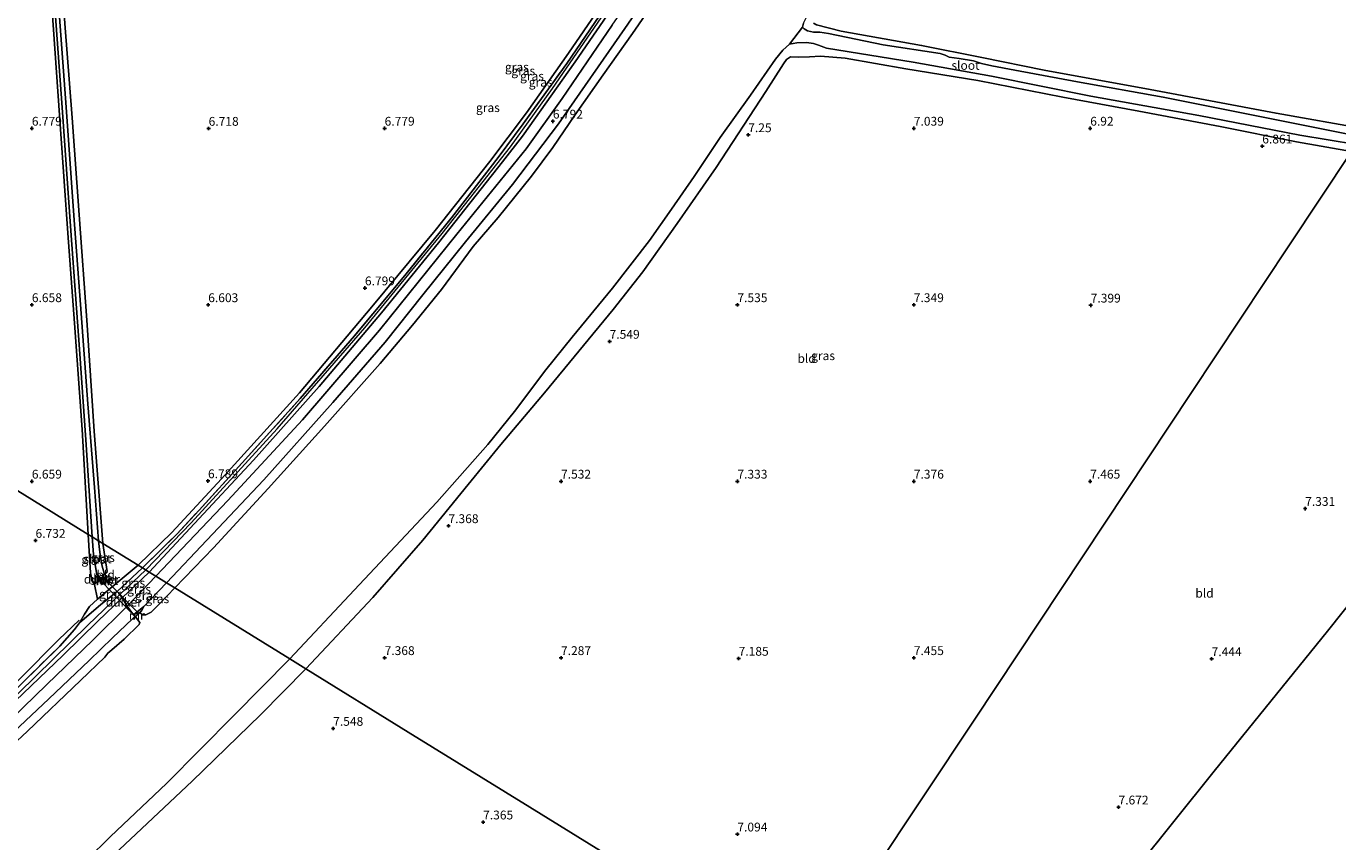
# Model space of a CAD drawing. Units: metres. Extents: x 229999 to 240006, y 506249 to 512500.
# Drawn here: x 236615 to 236987, y 507014 to 507245 of the extents above; entities that cross this region are included whole.
import ezdxf
from ezdxf.enums import TextEntityAlignment as Align

# ---------------------------------------------------------------- set-up
doc = ezdxf.new("R2010")
doc.units = ezdxf.units.M
doc.linetypes.add('IE-TERREINAFSCHEIDING', pattern=[10, 8, -2])
doc.layers.get('0').update_dxf_attribs({"lineweight": 25})
for name, color, linetype in [('B-ME-GW-HOOGTEPUNT-S-B1', 10, 'Continuous'), ('B-ME-GW-INSTEEKWATERGANG-L-B1', 10, 'Continuous'), ('B-ME-KW-DUIKER-GV-B6', 10, 'Continuous'), ('B-ME-OG-BREUK-L-B1', 10, 'Continuous')]:
    doc.layers.add(name, color=color, linetype=linetype)
for name, color, linetype, lineweight in [('B-ME-GW-KRUINLIJN-L-B1', 93, 'Continuous', 18), ('B-ME-GW-TEENLIJN-L-B1', 93, 'Continuous', 18), ('B-ME-IE-GRASLAND-GV-B6', 93, 'Continuous', 18), ('B-ME-IE-GRONDWERKLIJN-GROND_INGERICHT-GV-B6', 253, 'Continuous', 18), ('B-ME-IE-HULPGEOMETRIE-L-B1', 53, 'Continuous', 18), ('B-ME-IE-TERREINAFSCHEIDING-RASTERHEKWERK-L-B1', 8, 'IE-TERREINAFSCHEIDING', 18), ('B-ME-MW-MUUR-GV-B6', 8, 'IE-TERREINAFSCHEIDING-KUNSTMATIG', 18), ('B-ME-OB-WATERLIJN-L-B1', 133, 'OB-WATERLIJN', 18), ('B-ME-OG-WATER-GV-B6', 153, 'Continuous', 18), ('B-ME-VH-VERH_SOORT-BETON-OVERIG-GV-B6', 8, 'IE-TERREINAFSCHEIDING-NATUURLIJK-HOUTWAL', 18)]:
    doc.layers.add(name, color=color, linetype=linetype, lineweight=lineweight)
doc.styles.add('NLCS-ISO', font='NLCS-ISO.TTF')
doc.linetypes.add('IE-TERREINAFSCHEIDING-KUNSTMATIG', pattern='A,4,[82,NLCS.SHX,S=0.75,R=90,X=0,Y=0],4,-2', length=10)
doc.linetypes.add('IE-TERREINAFSCHEIDING-NATUURLIJK-HOUTWAL', pattern='A,7,-1.5,[67,NLCS.SHX,S=0.75,R=45,X=0,Y=0],-1.5,7,-1.5,[70,NLCS.SHX,S=0.75,R=0,X=0,Y=0],-1.5', length=20)
doc.linetypes.add('OB-WATERLIJN', pattern='A,10,[32,NLCS.SHX,S=2,R=0,X=0,Y=0],-12', length=22)

# ---------------------------------------------------------------- blocks, each defined once
blk = doc.blocks.new('hoogtepunt')
for p, q in [((-0.5, 0), (0.5, 0)), ((0, 0.5), (0, -0.5))]:
    blk.add_line(p, q)

msp = doc.modelspace()

# ---------------------------------------------------------------- linework, layer by layer
at = {"layer": 'B-ME-GW-INSTEEKWATERGANG-L-B1'}
msp.add_line((236637.717, 507090.09, 6.762), (236636.443, 507098.1, 6.762), dxfattribs=at)
for points in [[(236628.056, 507387.635, 6.679), (236629.547, 507393.728, 6.679), (236629.718, 507394.282, 6.679), (236629.644, 507394.81, 6.679), (236629.083, 507395.415, 6.679), (236628.242, 507395.815, 6.679), (236627.399, 507395.93, 6.679), (236626.649, 507395.456, 6.679), (236626.215, 507394.565, 6.679), (236621.361, 507375.846, 6.683), (236617.174, 507358.365, 6.624), (236615.556, 507350.236, 6.594), (236615.023, 507342.646, 6.592), (236615.325, 507335.81, 6.596), (236615.775, 507326.961, 6.589), (236617.303, 507312.319, 6.592), (236619.598, 507283.566, 6.489), (236622.233, 507247.668, 6.489), (236624.462, 507215.475, 6.486), (236626.579, 507185.95, 6.509), (236628.448, 507160.525, 6.518), (236630.581, 507130.333, 6.487), (236632.307, 507100.654, 6.639)], [(236628.056, 507387.635, 6.679), (236622.419, 507364.283, 6.679), (236620.502, 507355.023, 6.679), (236619.471, 507349.348, 6.679), (236619.239, 507344.927, 6.679), (236619.119, 507337.838, 6.679), (236619.776, 507329.543, 6.679), (236621.21, 507309.55, 6.679), (236623.52, 507276.13, 6.679), (236625.694, 507245.361, 6.574), (236627.751, 507218.673, 6.681), (236629.745, 507191.216, 6.636), (236631.934, 507161.32, 6.553), (236634.024, 507129.878, 6.564), (236636.443, 507098.1, 6.762)], [(236994.645, 507215.44, 6.806), (236969.06, 507219.983, 6.808), (236933.378, 507226.695, 6.863), (236903.266, 507232.189, 6.649), (236885.67, 507235.761, 6.528), (236868.553, 507239.187, 6.529), (236845.731, 507243.265, 6.424), (236838.798, 507245.003, 6.275), (236837.888, 507245.499, 6.25)], [(236831.355, 507235.927, 6.855), (236833.564, 507235.859, 6.702), (236836.736, 507235.999, 6.776), (236839.864, 507236.144, 6.902), (236846.898, 507235.548, 6.915), (236864.086, 507232.591, 6.884), (236884.488, 507229.229, 6.891), (236908.574, 507224.534, 6.668), (236930.17, 507220.555, 6.812), (236953.188, 507216.262, 6.754), (236974.865, 507211.864, 6.797), (236990.441, 507209.113, 6.897)], [(236634.039, 507086.494, 6.762), (236633.476, 507087.423, 6.749), (236632.947, 507089.748, 6.749), (236632.307, 507100.654, 6.639)]]:
    msp.add_polyline3d(points, dxfattribs=at)
at = {"layer": 'B-ME-GW-KRUINLIJN-L-B1'}
for points in [[(236648.619, 507090.583, 7.371), (236661.531, 507103.912, 7.319), (236685.89, 507130.525, 7.32), (236710.748, 507159.185, 7.32), (236732.674, 507185.899, 7.441), (236752.017, 507210.491, 7.431), (236763.911, 507226.997, 7.429), (236782.776, 507254.33, 7.448), (236801.747, 507282.132, 7.419), (236819.373, 507309.315, 7.42), (236834.607, 507333.858, 7.426), (236842.632, 507346.594, 7.437), (236853.085, 507364.953, 7.494), (236859.168, 507375.702, 7.515)], [(236859.955, 507375.186, 7.505), (236850.659, 507359.031, 7.47), (236843.798, 507346.766, 7.386), (236837.666, 507336.923, 7.398), (236828.914, 507322.986, 7.399), (236816.391, 507302.394, 7.399), (236801.855, 507280.141, 7.364), (236787.508, 507259.439, 7.365), (236770.389, 507234.558, 7.365), (236755.448, 507213.517, 7.367), (236749.786, 507206.164, 7.366), (236731.651, 507183.295, 7.407), (236715.442, 507163.438, 7.273), (236697.767, 507142.539, 7.296), (236679.172, 507121.636, 7.254), (236662.439, 507103.683, 7.257), (236649.624, 507089.962, 7.289)], [(236800.762, 507267.822, 6.744), (236784.459, 507243.941, 6.72), (236765.679, 507216.996, 6.721), (236752.617, 507199.751, 6.616), (236739.285, 507183.534, 6.737), (236727.142, 507168.488, 6.711), (236716.486, 507155.141, 6.715), (236701.712, 507138.04, 6.695), (236682.129, 507116.054, 6.619), (236665.946, 507099.022, 6.644), (236654.514, 507086.944, 6.735)], [(236694.011, 507062.56, 7.553), (236713.025, 507082.745, 7.557), (236727.225, 507099.047, 7.476), (236740.019, 507114.781, 7.247), (236749.287, 507126.139, 7.243), (236761.663, 507140.746, 7.285), (236781.138, 507164.332, 7.586), (236789.56, 507175.062, 7.59), (236799.319, 507188.732, 7.529), (236810.296, 507204.646, 7.341), (236824.413, 507226.172, 7.065), (236829.389, 507233.952, 6.851), (236830.284, 507235.228, 6.854), (236831.355, 507235.927, 6.855)], [(236648.619, 507090.583, 7.371), (236641.254, 507083.564, 7.467), (236632.207, 507074.967, 7.324), (236612.543, 507055.655, 7.268), (236584.273, 507029.691, 7.286), (236574.986, 507022.386, 7.291), (236568.318, 507017.221, 7.323), (236558.59, 507008.409, 7.184), (236550.165, 507001.41, 7.187), (236534.343, 506988.979, 7.185), (236506.229, 506967.424, 7.168), (236475.904, 506944.817, 7.188), (236456.983, 506931.059, 7.117), (236449.998, 506925.473, 7.164), (236435.474, 506913.956, 7.164), (236410.075, 506893.372, 7.245), (236394.47, 506880.997, 7.247), (236385.068, 506873.068, 7.247), (236383.393, 506871.581, 7.081), (236370.172, 506858.348, 7.317), (236362.986, 506850.97, 7.317), (236354.467, 506840.825, 7.322)], [(236649.624, 507089.962, 7.289), (236641.961, 507082.645, 7.392), (236635.013, 507076.055, 7.329), (236625.199, 507066.434, 7.378), (236602.566, 507044.815, 7.266), (236582.985, 507027.323, 7.268), (236577.016, 507022.243, 7.226), (236572.022, 507018.459, 7.231), (236565.908, 507012.99, 7.192)], [(236647.57, 507079.175, 6.509), (236648.075, 507080.178, 6.704), (236654.514, 507086.944, 6.735)], [(236644.923, 507076.684, 6.509), (236639.243, 507071.287, 6.604), (236632.636, 507064.945, 6.715), (236621.199, 507054.039, 6.693), (236611.2, 507044.657, 6.698), (236603.024, 507037.366, 6.662), (236600.34, 507035.089, 6.565), (236597.676, 507032.965, 6.772), (236590.082, 507026.215, 6.759), (236576.971, 507015.096, 6.759), (236567.407, 507007.278, 6.674), (236564.884, 507005.378, 6.609), (236563.458, 507004.972, 6.58), (236562.221, 507004.947, 6.524), (236561.008, 507004.574, 6.525), (236559.349, 507003.249, 6.53), (236558.21, 507002.34, 6.53), (236557.621, 507001.246, 6.53), (236557.486, 507000.367, 6.531), (236557.384, 506998.611, 6.572)], [(236397.803, 506811.889, 7.494), (236404.301, 506819.118, 7.502), (236412.695, 506827.59, 7.521), (236422.374, 506836.678, 7.556), (236433.691, 506846.373, 7.538), (236446.524, 506857.251, 7.485), (236458.203, 506866.349, 7.495), (236480.102, 506883.172, 7.495), (236501.905, 506899.37, 7.521), (236532.922, 506922.069, 7.537), (236570.515, 506950.871, 7.729), (236605.899, 506979.903, 7.565), (236634.812, 507005.31, 7.593), (236661.837, 507030.743, 7.543), (236681.169, 507049.528, 7.553), (236694.011, 507062.56, 7.553)]]:
    msp.add_polyline3d(points, dxfattribs=at)
at = {"layer": 'B-ME-GW-TEENLIJN-L-B1'}
for points in [[(236651.529, 507088.786, 6.785), (236671.896, 507110.28, 6.78), (236693.05, 507133.063, 6.746), (236714.915, 507158.467, 6.746), (236736.794, 507185.671, 6.812), (236756.446, 507209.937, 6.813), (236766.642, 507224.169, 6.801), (236780.811, 507244.885, 6.817), (236796.872, 507267.989, 6.804), (236813.199, 507292.724, 6.805), (236825.002, 507311.429, 6.846), (236837.43, 507331.967, 6.855), (236844.311, 507343.513, 6.852), (236849.381, 507352.686, 6.857), (236856.149, 507364.168, 6.967), (236861.66, 507374.068, 7.031)], [(236844.785, 507351.986, 7.434), (236843.408, 507351.023, 7.259), (236841.064, 507348.645, 7.115), (236836.891, 507343.178, 6.928), (236823.079, 507319.802, 6.846), (236804.874, 507290.802, 6.825), (236789.139, 507267.207, 6.795), (236768.462, 507236.961, 6.814), (236756.526, 507220.061, 6.83), (236746.199, 507206.315, 6.839), (236730.675, 507186.725, 6.846), (236712.734, 507165.1, 6.82), (236692.193, 507140.753, 6.821), (236670.142, 507116.378, 6.818), (236656.064, 507101.18, 6.806), (236646.467, 507091.911, 6.812)], [(236629.865, 507075.586, 7.046), (236631.295, 507078.024, 7.025), (236632.732, 507080.209, 6.979), (236634.925, 507082.283, 6.89), (236638.598, 507085.276, 6.801), (236646.467, 507091.911, 6.812)], [(236651.529, 507088.786, 6.785), (236643.358, 507080.272, 6.819), (236633.658, 507070.645, 6.809), (236620.632, 507058.062, 6.78), (236607.181, 507045.186, 6.776), (236588.789, 507028.656, 6.706), (236573.38, 507016.255, 6.731), (236562.164, 507006.494, 6.672), (236557.794, 507002.995, 6.674), (236554.66, 507000.484, 6.675), (236530.262, 506980.99, 6.725), (236503.548, 506961.18, 6.681), (236483.783, 506946.249, 6.679), (236466.631, 506933.487, 6.684), (236460.321, 506928.861, 6.728), (236444.225, 506916.156, 6.757), (236422.213, 506898.949, 6.784), (236397.535, 506879.147, 6.691), (236387.737, 506870.81, 6.7), (236380.355, 506864.087, 6.735), (236371.814, 506855.36, 6.747), (236365.62, 506848.638, 6.75), (236361.132, 506843.098, 6.767), (236357.655, 506838.697, 6.758)]]:
    msp.add_polyline3d(points, dxfattribs=at)
at = {"layer": 'B-ME-IE-GRASLAND-GV-B6'}
for points in [[(236646.467, 507091.911, 6.812), (236656.064, 507101.18, 6.806), (236670.142, 507116.378, 6.818), (236692.193, 507140.753, 6.821), (236712.734, 507165.1, 6.82), (236730.675, 507186.725, 6.846), (236746.199, 507206.315, 6.839), (236756.526, 507220.061, 6.83), (236768.462, 507236.961, 6.814), (236789.139, 507267.207, 6.795)], [(236800.762, 507267.822, 6.744), (236784.459, 507243.941, 6.72), (236765.679, 507216.996, 6.721), (236752.617, 507199.751, 6.616), (236739.285, 507183.534, 6.737), (236727.142, 507168.488, 6.711), (236716.486, 507155.141, 6.715), (236701.712, 507138.04, 6.695), (236682.129, 507116.054, 6.619), (236665.946, 507099.022, 6.644), (236654.514, 507086.944, 6.735), (236651.529, 507088.786, 6.785), (236671.896, 507110.28, 6.78), (236693.05, 507133.063, 6.746), (236714.915, 507158.467, 6.746), (236736.794, 507185.671, 6.812), (236756.446, 507209.937, 6.813), (236766.642, 507224.169, 6.801), (236780.811, 507244.885, 6.817)], [(236798.222, 507259.479, 5.342), (236786.656, 507242.588, 5.342), (236778.258, 507230.831, 5.342), (236770.241, 507219.429, 5.342), (236764.061, 507210.264, 5.342), (236758.008, 507202.176, 5.342), (236748.505, 507190.401, 5.342), (236741.474, 507182.221, 5.342), (236732.442, 507170.011, 5.342), (236724.272, 507159.898, 5.342), (236715.114, 507149.053, 5.342), (236699.327, 507131.285, 5.342), (236683.367, 507113.609, 5.342), (236667.809, 507096.79, 5.342), (236656.891, 507085.476, 5.341), (236654.514, 507086.944, 6.735), (236665.946, 507099.022, 6.644), (236682.129, 507116.054, 6.619), (236701.712, 507138.04, 6.695), (236716.486, 507155.141, 6.715), (236727.142, 507168.488, 6.711), (236739.285, 507183.534, 6.737), (236752.617, 507199.751, 6.616), (236765.679, 507216.996, 6.721), (236784.459, 507243.941, 6.72), (236800.762, 507267.822, 6.744)], [(236786.562, 507261.252, 7.437), (236767.975, 507234.071, 7.43), (236755.578, 507216.941, 7.401), (236748.553, 507207.43, 7.35), (236735.293, 507190.378, 7.372), (236722.095, 507174.011, 7.344), (236707.805, 507156.878, 7.339), (236692.414, 507139.123, 7.339), (236675.982, 507120.921, 7.337), (236663.767, 507107.51, 7.337), (236657.413, 507100.682, 7.33), (236647.714, 507091.142, 7.389), (236646.467, 507091.911, 6.812)], [(236787.508, 507259.439, 7.365), (236770.389, 507234.558, 7.365), (236755.448, 507213.517, 7.367), (236749.786, 507206.164, 7.366), (236731.651, 507183.295, 7.407), (236715.442, 507163.438, 7.273), (236697.767, 507142.539, 7.296), (236679.172, 507121.636, 7.254), (236662.439, 507103.683, 7.257), (236649.624, 507089.962, 7.289), (236647.714, 507091.142, 7.389), (236657.413, 507100.682, 7.33), (236663.767, 507107.51, 7.337), (236675.982, 507120.921, 7.337), (236692.414, 507139.123, 7.339), (236707.805, 507156.878, 7.339), (236722.095, 507174.011, 7.344), (236735.293, 507190.378, 7.372), (236748.553, 507207.43, 7.35), (236755.578, 507216.941, 7.401), (236767.975, 507234.071, 7.43), (236786.562, 507261.252, 7.437)], [(236780.811, 507244.885, 6.817), (236766.642, 507224.169, 6.801), (236756.446, 507209.937, 6.813), (236736.794, 507185.671, 6.812), (236714.915, 507158.467, 6.746), (236693.05, 507133.063, 6.746), (236671.896, 507110.28, 6.78), (236651.529, 507088.786, 6.785), (236649.624, 507089.962, 7.289), (236662.439, 507103.683, 7.257), (236679.172, 507121.636, 7.254), (236697.767, 507142.539, 7.296), (236715.442, 507163.438, 7.273), (236731.651, 507183.295, 7.407), (236749.786, 507206.164, 7.366), (236755.448, 507213.517, 7.367), (236770.389, 507234.558, 7.365), (236787.508, 507259.439, 7.365)], [(236622.439, 507256.54, 6.065), (236624.947, 507221.578, 6.065), (236627.375, 507186.644, 6.065), (236629.831, 507153.125, 6.065), (236631.677, 507127.438, 6.065), (236633.472, 507099.934, 6.065), (236632.307, 507100.654, 6.639)], [(236632.307, 507100.654, 6.639), (236630.581, 507130.333, 6.487), (236628.448, 507160.525, 6.518), (236626.579, 507185.95, 6.509), (236624.462, 507215.475, 6.486), (236622.233, 507247.668, 6.489)], [(236625.694, 507245.361, 6.574), (236627.751, 507218.673, 6.681), (236629.745, 507191.216, 6.636), (236631.934, 507161.32, 6.553), (236634.024, 507129.878, 6.564), (236636.443, 507098.1, 6.762), (236635.229, 507098.85, 6.065), (236634.111, 507113.921, 6.065), (236632.256, 507137.6, 6.065), (236630.128, 507165.798, 6.065), (236628.256, 507191.044, 6.065), (236626.123, 507221.691, 6.065), (236624.221, 507247.204, 6.065)], [(236834.796, 507244.342, 5.341), (236835.129, 507245.48, 5.341)], [(236993.218, 507213.291, 5.341), (236972.424, 507217.409, 5.341), (236936.988, 507224.519, 5.341), (236912.782, 507228.896, 5.341), (236895.029, 507232.163, 5.341), (236888.472, 507233.448, 5.341), (236885.574, 507234.098, 5.341), (236883.301, 507234.821, 5.341), (236879.215, 507235.485, 5.341), (236876.335, 507235.83, 5.341), (236875.285, 507236.468, 5.341), (236873.78, 507236.919, 5.341), (236857.656, 507239.346, 5.341), (236842.147, 507242.615, 5.341), (236839.694, 507242.93, 5.341), (236837.914, 507242.956, 5.341), (236836.184, 507243.335, 5.341), (236835.228, 507243.851, 5.341), (236834.796, 507244.342, 5.341)], [(236838.798, 507245.003, 6.275), (236845.731, 507243.265, 6.424), (236868.553, 507239.187, 6.529), (236885.67, 507235.761, 6.528), (236903.266, 507232.189, 6.649), (236933.378, 507226.695, 6.863), (236969.06, 507219.983, 6.808), (236994.645, 507215.44, 6.806)], [(236831.141, 507239.583, 5.341), (236833.177, 507239.879, 5.341), (236835.898, 507239.995, 5.341), (236837.944, 507239.754, 5.341), (236839.362, 507239.279, 5.341), (236841.61, 507238.433, 5.341), (236866.178, 507234.435, 5.341), (236888.401, 507230.48, 5.341), (236916.541, 507224.848, 5.341), (236947.14, 507219.308, 5.341), (236975.793, 507213.741, 5.341), (236991.8, 507211.158, 5.341)], [(236990.441, 507209.113, 6.897), (236974.865, 507211.864, 6.797), (236953.188, 507216.262, 6.754), (236930.17, 507220.555, 6.812), (236908.574, 507224.534, 6.668), (236884.488, 507229.229, 6.891), (236864.086, 507232.591, 6.884), (236846.898, 507235.548, 6.915), (236839.864, 507236.144, 6.902), (236836.736, 507235.999, 6.776), (236833.564, 507235.859, 6.702), (236831.355, 507235.927, 6.855), (236830.284, 507235.228, 6.854), (236829.389, 507233.952, 6.851), (236824.413, 507226.172, 7.065), (236810.296, 507204.646, 7.341), (236799.319, 507188.732, 7.529), (236789.56, 507175.062, 7.59), (236781.138, 507164.332, 7.586), (236761.663, 507140.746, 7.285), (236749.287, 507126.139, 7.243), (236740.019, 507114.781, 7.247), (236727.225, 507099.047, 7.476), (236713.025, 507082.745, 7.557), (236694.011, 507062.56, 7.553), (236689.457, 507065.371, 5.341), (236707.73, 507084.823, 5.341), (236731.135, 507109.776, 5.341), (236745.65, 507126.147, 5.341), (236753.147, 507135.505, 5.341), (236762.066, 507147.286, 5.341), (236769.473, 507156.528, 5.341), (236780.975, 507170.432, 5.341), (236791.402, 507183.909, 5.341), (236797.707, 507192.754, 5.341), (236804.052, 507202.007, 5.341), (236811.507, 507213.097, 5.341), (236820.041, 507225.055, 5.341), (236827.185, 507235.32, 5.341), (236829.189, 507237.821, 5.341), (236831.141, 507239.583, 5.341)], [(236632.307, 507100.654, 6.639), (236633.472, 507099.934, 6.065), (236633.842, 507094.935, 6.065), (236634.569, 507090.295, 6.065), (236634.923, 507088.456, 6.065), (236635.249, 507087.677, 6.065), (236634.039, 507086.494, 6.762), (236633.476, 507087.423, 6.749), (236632.947, 507089.748, 6.749), (236632.307, 507100.654, 6.639)], [(236635.229, 507098.85, 6.065), (236636.443, 507098.1, 6.762), (236637.717, 507090.09, 6.762), (236636.917, 507089.307, 6.065), (236636.153, 507092.033, 6.065), (236635.613, 507095.637, 6.065), (236635.229, 507098.85, 6.065)], [(236646.467, 507091.911, 6.812), (236647.714, 507091.142, 7.389), (236640.558, 507084.42, 7.395), (236635.95, 507080.731, 7.309), (236629.865, 507075.586, 7.046), (236631.295, 507078.024, 7.025), (236632.732, 507080.209, 6.979), (236634.925, 507082.283, 6.89), (236638.598, 507085.276, 6.801), (236646.467, 507091.911, 6.812)], [(236647.714, 507091.142, 7.389), (236649.624, 507089.962, 7.289), (236641.961, 507082.645, 7.392), (236641.254, 507083.564, 7.467), (236640.558, 507084.42, 7.395), (236647.714, 507091.142, 7.389)], [(236649.624, 507089.962, 7.289), (236651.529, 507088.786, 6.785), (236643.358, 507080.272, 6.819), (236641.961, 507082.645, 7.392), (236649.624, 507089.962, 7.289)], [(236651.529, 507088.786, 6.785), (236654.514, 507086.944, 6.735), (236648.075, 507080.178, 6.704), (236645.143, 507077.815, 6.819), (236643.358, 507080.272, 6.819), (236651.529, 507088.786, 6.785)], [(236607.662, 507052.642, 7.188), (236624.239, 507068.966, 7.24), (236628.42, 507073.705, 7.205), (236629.865, 507075.586, 7.046), (236635.95, 507080.731, 7.309), (236640.558, 507084.42, 7.395), (236641.254, 507083.564, 7.467), (236641.961, 507082.645, 7.392), (236635.013, 507076.055, 7.329), (236625.199, 507066.434, 7.378), (236602.566, 507044.815, 7.266)], [(236654.514, 507086.944, 6.735), (236656.891, 507085.476, 5.341), (236652.56, 507080.972, 5.341), (236650.174, 507078.611, 5.341), (236648.702, 507077.857, 5.341), (236647.802, 507077.876, 5.341), (236646.921, 507078.427, 5.341), (236647.638, 507079.102, 6.509), (236647.57, 507079.175, 6.509), (236648.075, 507080.178, 6.704), (236654.514, 507086.944, 6.735)], [(236565.908, 507012.99, 7.192), (236572.022, 507018.459, 7.231), (236577.016, 507022.243, 7.226), (236582.985, 507027.323, 7.268), (236602.566, 507044.815, 7.266), (236625.199, 507066.434, 7.378), (236635.013, 507076.055, 7.329), (236641.961, 507082.645, 7.392), (236643.358, 507080.272, 6.819), (236633.658, 507070.645, 6.809), (236620.632, 507058.062, 6.78), (236607.181, 507045.186, 6.776), (236588.789, 507028.656, 6.706), (236573.38, 507016.255, 6.731), (236562.164, 507006.494, 6.672)], [(236562.164, 507006.494, 6.672), (236573.38, 507016.255, 6.731), (236588.789, 507028.656, 6.706), (236607.181, 507045.186, 6.776), (236620.632, 507058.062, 6.78), (236633.658, 507070.645, 6.809), (236643.358, 507080.272, 6.819), (236645.143, 507077.815, 6.819), (236648.075, 507080.178, 6.704), (236647.57, 507079.175, 6.509), (236644.923, 507076.684, 6.509)], [(236644.923, 507076.684, 6.509), (236639.243, 507071.287, 6.604), (236632.636, 507064.945, 6.715), (236621.199, 507054.039, 6.693), (236611.2, 507044.657, 6.698), (236603.024, 507037.366, 6.662), (236600.34, 507035.089, 6.565), (236597.676, 507032.965, 6.772), (236590.082, 507026.215, 6.759), (236576.971, 507015.096, 6.759), (236567.407, 507007.278, 6.674)], [(236611.2, 507044.657, 6.698), (236621.199, 507054.039, 6.693), (236632.636, 507064.945, 6.715), (236639.243, 507071.287, 6.604), (236644.923, 507076.684, 6.509), (236644.992, 507076.611, 6.509), (236645.695, 507077.273, 5.341), (236646.935, 507075.674, 5.341), (236646.728, 507075.091, 5.341), (236642.487, 507070.993, 5.341), (236639.065, 507067.926, 5.341), (236637.882, 507067.023, 5.341), (236637.065, 507065.872, 5.341), (236630.154, 507059.274, 5.341), (236615.087, 507044.874, 5.341), (236606.158, 507036.613, 5.341)], [(236631.894, 507008.381, 5.341), (236638.691, 507015.035, 5.341), (236654.528, 507030.028, 5.341), (236673.578, 507049.333, 5.341), (236689.457, 507065.371, 5.341)], [(236689.457, 507065.371, 5.341), (236694.011, 507062.56, 7.553), (236681.169, 507049.528, 7.553), (236661.837, 507030.743, 7.543), (236634.812, 507005.31, 7.593)]]:
    msp.add_polyline3d(points, dxfattribs=at)
at = {"layer": 'B-ME-IE-GRONDWERKLIJN-GROND_INGERICHT-GV-B6'}
for points in [[(236613.667, 507310.709, 6.801), (236617.303, 507312.319, 6.592), (236619.598, 507283.566, 6.489), (236622.233, 507247.668, 6.489), (236624.462, 507215.475, 6.486), (236626.579, 507185.95, 6.509), (236628.448, 507160.525, 6.518), (236630.581, 507130.333, 6.487), (236632.307, 507100.654, 6.639), (236616.312, 507110.528, 6.694), (236578.122, 507134.105, 6.712)], [(236789.139, 507267.207, 6.795), (236768.462, 507236.961, 6.814), (236756.526, 507220.061, 6.83), (236746.199, 507206.315, 6.839), (236730.675, 507186.725, 6.846), (236712.734, 507165.1, 6.82), (236692.193, 507140.753, 6.821), (236670.142, 507116.378, 6.818), (236656.064, 507101.18, 6.806), (236646.467, 507091.911, 6.812), (236636.443, 507098.1, 6.762)], [(236636.443, 507098.1, 6.762), (236634.024, 507129.878, 6.564), (236631.934, 507161.32, 6.553), (236629.745, 507191.216, 6.636), (236627.751, 507218.673, 6.681), (236625.694, 507245.361, 6.574)], [(236994.645, 507215.44, 6.806), (236969.06, 507219.983, 6.808), (236933.378, 507226.695, 6.863), (236903.266, 507232.189, 6.649), (236885.67, 507235.761, 6.528), (236868.553, 507239.187, 6.529), (236845.731, 507243.265, 6.424), (236838.798, 507245.003, 6.275)], [(236794.332, 507000.625, 7.188), (236757.471, 507023.382, 7.254), (236723.058, 507044.627, 7.417), (236694.011, 507062.56, 7.553), (236713.025, 507082.745, 7.557), (236727.225, 507099.047, 7.476), (236740.019, 507114.781, 7.247), (236749.287, 507126.139, 7.243), (236761.663, 507140.746, 7.285), (236781.138, 507164.332, 7.586), (236789.56, 507175.062, 7.59), (236799.319, 507188.732, 7.529), (236810.296, 507204.646, 7.341), (236824.413, 507226.172, 7.065), (236829.389, 507233.952, 6.851), (236830.284, 507235.228, 6.854), (236831.355, 507235.927, 6.855), (236833.564, 507235.859, 6.702), (236836.736, 507235.999, 6.776), (236839.864, 507236.144, 6.902), (236846.898, 507235.548, 6.915), (236864.086, 507232.591, 6.884), (236884.488, 507229.229, 6.891), (236908.574, 507224.534, 6.668), (236930.17, 507220.555, 6.812), (236953.188, 507216.262, 6.754), (236974.865, 507211.864, 6.797), (236990.441, 507209.113, 6.897), (236972.669, 507182.366, 7.374), (236945.062, 507140.818, 7.472), (236914.134, 507094.272, 7.472), (236883.606, 507048.327, 7.355), (236854.349, 507004.297, 7.186)], [(236911.158, 506913.499, 7.383), (236862.449, 506953.185, 7.263), (236841.938, 506969.897, 7.057), (236848.513, 506977.952, 7.178), (236848.32, 506978.571, 7.177), (236847.356, 506979.219, 7.177), (236846.556, 506979.281, 7.178), (236840.159, 506971.347, 7.145), (236835.161, 506975.419, 7.308), (236854.349, 507004.297, 7.186), (236883.606, 507048.327, 7.355), (236914.134, 507094.272, 7.472), (236945.062, 507140.818, 7.472), (236972.669, 507182.366, 7.374), (236990.441, 507209.113, 6.897)], [(236578.122, 507134.105, 6.712), (236616.312, 507110.528, 6.694), (236632.307, 507100.654, 6.639), (236632.947, 507089.748, 6.749), (236633.476, 507087.423, 6.749), (236634.039, 507086.494, 6.762), (236634.109, 507086.422, 6.762), (236634.925, 507082.283, 6.89), (236632.732, 507080.209, 6.979), (236631.295, 507078.024, 7.025), (236629.865, 507075.586, 7.046), (236628.42, 507073.705, 7.205), (236624.239, 507068.966, 7.24), (236607.662, 507052.642, 7.188)], [(237013.145, 507110.329, 7.072), (236983.637, 507073.203, 7.061), (236951.532, 507033.583, 7.431), (236929.047, 507005.466, 7.502), (236949.97, 506993.145, 7.194), (236946.288, 506984.06, 7.14), (236941.289, 506973.485, 7.242), (236928.396, 506947.91, 7.363), (236911.158, 506913.499, 7.383)], [(236987.821, 506884.428, 6.855), (236985.517, 506877.773, 6.861), (236984.872, 506874.883, 6.835), (236983.11, 506870.672, 6.832), (236981.547, 506867.57, 6.87), (236979.189, 506864.102, 6.797), (236976.344, 506860.388, 6.705), (236938.26, 506891.417, 6.896), (236911.158, 506913.499, 7.383), (236928.396, 506947.91, 7.363), (236941.289, 506973.485, 7.242), (236946.288, 506984.06, 7.14), (236949.97, 506993.145, 7.194), (236929.047, 507005.466, 7.502), (236951.532, 507033.583, 7.431), (236983.637, 507073.203, 7.061), (237013.145, 507110.329, 7.072)], [(236636.443, 507098.1, 6.762), (236646.467, 507091.911, 6.812), (236638.598, 507085.276, 6.801), (236634.925, 507082.283, 6.89), (236634.109, 507086.422, 6.762), (236635.58, 507087.86, 6.762), (236635.97, 507087.394, 6.744), (236636.624, 507086.665, 6.744), (236637.641, 507087.556, 6.744), (236636.942, 507088.326, 6.744), (236636.489, 507088.749, 6.762), (236637.787, 507090.018, 6.762), (236637.717, 507090.09, 6.762), (236636.443, 507098.1, 6.762)], [(236634.812, 507005.31, 7.593), (236661.837, 507030.743, 7.543), (236681.169, 507049.528, 7.553), (236694.011, 507062.56, 7.553), (236723.058, 507044.627, 7.417), (236757.471, 507023.382, 7.254), (236794.332, 507000.625, 7.188)]]:
    msp.add_polyline3d(points, dxfattribs=at)
at = {"layer": 'B-ME-IE-HULPGEOMETRIE-L-B1'}
msp.add_line((236831.141, 507239.583, 5.341), (236834.796, 507244.342, 5.341), dxfattribs=at)
for points in [[(236835.161, 506975.419, 7.308), (236854.349, 507004.297, 7.186), (236883.606, 507048.327, 7.355), (236914.134, 507094.272, 7.472), (236945.062, 507140.818, 7.472), (236972.669, 507182.366, 7.374), (236990.441, 507209.113, 6.897), (236991.8, 507211.158, 5.341), (236993.218, 507213.291, 5.341), (236994.645, 507215.44, 6.806), (237027.699, 507265.185, 6.897)], [(236578.122, 507134.105, 6.712), (236616.312, 507110.528, 6.694), (236632.307, 507100.654, 6.639), (236633.472, 507099.934, 6.065), (236635.229, 507098.85, 6.065), (236636.443, 507098.1, 6.762), (236646.467, 507091.911, 6.812), (236647.714, 507091.142, 7.389), (236649.624, 507089.962, 7.289), (236651.529, 507088.786, 6.785), (236654.514, 507086.944, 6.735), (236656.891, 507085.476, 5.341), (236689.457, 507065.371, 5.341), (236694.011, 507062.56, 7.553), (236723.058, 507044.627, 7.417), (236757.471, 507023.382, 7.254), (236794.332, 507000.625, 7.188)]]:
    msp.add_polyline3d(points, dxfattribs=at)
at = {"layer": 'B-ME-IE-TERREINAFSCHEIDING-RASTERHEKWERK-L-B1'}
msp.add_line((236647.714, 507091.142, 7.389), (236640.558, 507084.42, 7.395), dxfattribs=at)
for points in [[(236647.714, 507091.142, 7.389), (236657.413, 507100.682, 7.33), (236663.767, 507107.51, 7.337), (236675.982, 507120.921, 7.337), (236692.414, 507139.123, 7.339), (236707.805, 507156.878, 7.339), (236722.095, 507174.011, 7.344), (236735.293, 507190.378, 7.372), (236748.553, 507207.43, 7.35), (236755.578, 507216.941, 7.401), (236767.975, 507234.071, 7.43), (236786.562, 507261.252, 7.437), (236798.939, 507279.816, 7.389), (236810.319, 507297.267, 7.39), (236821.732, 507314.802, 7.388), (236832.631, 507332.742, 7.418)], [(236911.158, 506913.499, 7.383), (236928.396, 506947.91, 7.363), (236941.289, 506973.485, 7.242), (236946.288, 506984.06, 7.14), (236949.97, 506993.145, 7.194), (236929.047, 507005.466, 7.502), (236951.532, 507033.583, 7.431), (236983.637, 507073.203, 7.061), (237013.145, 507110.329, 7.072), (237043.886, 507148.947, 6.985), (237035.563, 507157.458, 6.977), (237020.095, 507174.436, 7.055), (237010.036, 507185.176, 7.495)], [(236640.558, 507084.42, 7.395), (236635.95, 507080.731, 7.309), (236629.865, 507075.586, 7.046)], [(236648.075, 507080.178, 6.704), (236645.143, 507077.815, 6.819), (236643.358, 507080.272, 6.819), (236641.961, 507082.645, 7.392), (236641.254, 507083.564, 7.467), (236640.558, 507084.42, 7.395)], [(236629.865, 507075.586, 7.046), (236628.42, 507073.705, 7.205), (236624.239, 507068.966, 7.24), (236607.662, 507052.642, 7.188), (236590.918, 507036.894, 7.194), (236579.929, 507027.275, 7.2), (236576.397, 507024.839, 7.23), (236575.057, 507026.819, 7.066), (236573.159, 507029.831, 7.016)]]:
    msp.add_polyline3d(points, dxfattribs=at)
at = {"layer": 'B-ME-KW-DUIKER-GV-B6'}
for points in [[(236636.083, 507087.433, 6.073), (236635.585, 507087.936, 6.065), (236636.405, 507088.736, 6.065), (236636.904, 507088.22, 6.073), (236636.083, 507087.433, 6.073)], [(236645.667, 507077.315, 5.341), (236636.669, 507086.771, 6.073), (236637.529, 507087.524, 6.073), (236646.64, 507078.231, 5.341), (236645.667, 507077.315, 5.341)]]:
    msp.add_polyline3d(points, dxfattribs=at)
at = {"layer": 'B-ME-MW-MUUR-GV-B6'}
for points in [[(236637.717, 507090.09, 6.762), (236637.787, 507090.018, 6.762), (236636.489, 507088.749, 6.762), (236635.58, 507087.86, 6.762), (236634.109, 507086.422, 6.762), (236634.039, 507086.494, 6.762), (236635.249, 507087.677, 6.065), (236636.917, 507089.307, 6.065), (236637.717, 507090.09, 6.762)], [(236636.942, 507088.326, 6.744), (236637.641, 507087.556, 6.744), (236636.624, 507086.665, 6.744), (236635.97, 507087.394, 6.744), (236636.942, 507088.326, 6.744)], [(236636.109, 507087.389, 6.073), (236636.632, 507086.805, 6.073), (236637.498, 507087.564, 6.073), (236636.937, 507088.183, 6.073), (236636.109, 507087.389, 6.073)], [(236644.923, 507076.684, 6.509), (236647.57, 507079.175, 6.509), (236647.638, 507079.102, 6.509), (236646.921, 507078.427, 5.341), (236645.695, 507077.273, 5.341), (236644.992, 507076.611, 6.509), (236644.923, 507076.684, 6.509)]]:
    msp.add_polyline3d(points, dxfattribs=at)
at = {"layer": 'B-ME-OB-WATERLIJN-L-B1'}
for points in [[(236834.796, 507244.342, 5.341), (236835.129, 507245.48, 5.341), (236836.675, 507248.748, 5.341), (236838.268, 507251.703, 5.341), (236841.675, 507256.912, 5.341), (236844.219, 507261.034, 5.341), (236851.456, 507272.375, 5.341), (236861.686, 507288.05, 5.341), (236866.733, 507296.266, 5.341), (236874.368, 507309.313, 5.341), (236881.849, 507322.428, 5.341), (236888.975, 507334.861, 5.341), (236891.767, 507339.768, 5.341), (236892.38, 507340.694, 5.341), (236893.048, 507340.831, 5.341), (236893.811, 507340.691, 5.341), (236894.211, 507340.727, 5.341), (236894.717, 507341.303, 5.341), (236894.573, 507342.151, 5.341), (236894.225, 507342.856, 5.341), (236893.902, 507344.048, 5.341), (236894.081, 507345.15, 5.341), (236895.927, 507348.497, 5.341), (236897.291, 507350.703, 5.341)], [(236656.891, 507085.476, 5.341), (236667.809, 507096.79, 5.342), (236683.367, 507113.609, 5.342), (236699.327, 507131.285, 5.342), (236715.114, 507149.053, 5.342), (236724.272, 507159.898, 5.342), (236732.442, 507170.011, 5.342), (236741.474, 507182.221, 5.342), (236748.505, 507190.401, 5.342), (236758.008, 507202.176, 5.342), (236764.061, 507210.264, 5.342), (236770.241, 507219.429, 5.342), (236778.258, 507230.831, 5.342), (236786.656, 507242.588, 5.342), (236798.222, 507259.479, 5.342)], [(236689.457, 507065.371, 5.341), (236707.73, 507084.823, 5.341), (236731.135, 507109.776, 5.341), (236745.65, 507126.147, 5.341), (236753.147, 507135.505, 5.341), (236762.066, 507147.286, 5.341), (236769.473, 507156.528, 5.341), (236780.975, 507170.432, 5.341), (236791.402, 507183.909, 5.341), (236797.707, 507192.754, 5.341), (236804.052, 507202.007, 5.341), (236811.507, 507213.097, 5.341), (236820.041, 507225.055, 5.341), (236827.185, 507235.32, 5.341), (236829.189, 507237.821, 5.341), (236831.141, 507239.583, 5.341)], [(236656.891, 507085.476, 5.341), (236652.56, 507080.972, 5.341), (236650.174, 507078.611, 5.341), (236648.702, 507077.857, 5.341), (236647.802, 507077.876, 5.341), (236646.921, 507078.427, 5.341), (236645.695, 507077.273, 5.341), (236646.935, 507075.674, 5.341), (236646.728, 507075.091, 5.341), (236642.487, 507070.993, 5.341), (236639.065, 507067.926, 5.341), (236637.882, 507067.023, 5.341), (236637.065, 507065.872, 5.341), (236630.154, 507059.274, 5.341), (236615.087, 507044.874, 5.341), (236606.158, 507036.613, 5.341), (236602.666, 507034.02, 5.341), (236599.848, 507031.598, 5.341), (236597.477, 507029.085, 5.341), (236592.193, 507023.905, 5.341), (236578.824, 507012.475, 5.341)], [(236689.457, 507065.371, 5.341), (236673.578, 507049.333, 5.341), (236654.528, 507030.028, 5.341), (236638.691, 507015.035, 5.341), (236631.894, 507008.381, 5.341)]]:
    msp.add_polyline3d(points, dxfattribs=at)
at = {"layer": 'B-ME-OG-BREUK-L-B1'}
msp.add_polyline3d([(236629.809, 507076.31, 6.846), (236623.984, 507070.815, 6.929), (236613.045, 507059.822, 6.882), (236597.906, 507044.76, 6.924), (236585.718, 507033.751, 6.974), (236577.839, 507026.989, 7.035)], dxfattribs=at)
at = {"layer": 'B-ME-OG-WATER-GV-B6'}
for points in [[(236831.141, 507239.583, 5.341), (236829.189, 507237.821, 5.341), (236827.185, 507235.32, 5.341), (236820.041, 507225.055, 5.341), (236811.507, 507213.097, 5.341), (236804.052, 507202.007, 5.341), (236797.707, 507192.754, 5.341), (236791.402, 507183.909, 5.341), (236780.975, 507170.432, 5.341), (236769.473, 507156.528, 5.341), (236762.066, 507147.286, 5.341), (236753.147, 507135.505, 5.341), (236745.65, 507126.147, 5.341), (236731.135, 507109.776, 5.341), (236707.73, 507084.823, 5.341), (236689.457, 507065.371, 5.341), (236656.891, 507085.476, 5.341), (236667.809, 507096.79, 5.342), (236683.367, 507113.609, 5.342), (236699.327, 507131.285, 5.342), (236715.114, 507149.053, 5.342), (236724.272, 507159.898, 5.342), (236732.442, 507170.011, 5.342), (236741.474, 507182.221, 5.342), (236748.505, 507190.401, 5.342), (236758.008, 507202.176, 5.342), (236764.061, 507210.264, 5.342), (236770.241, 507219.429, 5.342), (236778.258, 507230.831, 5.342), (236786.656, 507242.588, 5.342), (236798.222, 507259.479, 5.342)], [(236633.472, 507099.934, 6.065), (236631.677, 507127.438, 6.065), (236629.831, 507153.125, 6.065), (236627.375, 507186.644, 6.065), (236624.947, 507221.578, 6.065), (236622.439, 507256.54, 6.065)], [(236624.221, 507247.204, 6.065), (236626.123, 507221.691, 6.065), (236628.256, 507191.044, 6.065), (236630.128, 507165.798, 6.065), (236632.256, 507137.6, 6.065), (236634.111, 507113.921, 6.065), (236635.229, 507098.85, 6.065), (236633.472, 507099.934, 6.065)], [(236835.129, 507245.48, 5.341), (236834.796, 507244.342, 5.341), (236831.141, 507239.583, 5.341)], [(236831.141, 507239.583, 5.341), (236834.796, 507244.342, 5.341), (236835.228, 507243.851, 5.341), (236836.184, 507243.335, 5.341), (236837.914, 507242.956, 5.341), (236839.694, 507242.93, 5.341), (236842.147, 507242.615, 5.341), (236857.656, 507239.346, 5.341), (236873.78, 507236.919, 5.341), (236875.285, 507236.468, 5.341), (236876.335, 507235.83, 5.341), (236879.215, 507235.485, 5.341), (236883.301, 507234.821, 5.341), (236885.574, 507234.098, 5.341), (236888.472, 507233.448, 5.341), (236895.029, 507232.163, 5.341), (236912.782, 507228.896, 5.341), (236936.988, 507224.519, 5.341), (236972.424, 507217.409, 5.341), (236993.218, 507213.291, 5.341)], [(236991.8, 507211.158, 5.341), (236975.793, 507213.741, 5.341), (236947.14, 507219.308, 5.341), (236916.541, 507224.848, 5.341), (236888.401, 507230.48, 5.341), (236866.178, 507234.435, 5.341), (236841.61, 507238.433, 5.341), (236839.362, 507239.279, 5.341), (236837.944, 507239.754, 5.341), (236835.898, 507239.995, 5.341), (236833.177, 507239.879, 5.341), (236831.141, 507239.583, 5.341)], [(236633.472, 507099.934, 6.065), (236635.229, 507098.85, 6.065), (236635.613, 507095.637, 6.065), (236636.153, 507092.033, 6.065), (236636.917, 507089.307, 6.065), (236635.249, 507087.677, 6.065), (236634.923, 507088.456, 6.065), (236634.569, 507090.295, 6.065), (236633.842, 507094.935, 6.065), (236633.472, 507099.934, 6.065)], [(236636.937, 507088.183, 6.073), (236637.498, 507087.564, 6.073), (236636.632, 507086.805, 6.073), (236636.109, 507087.389, 6.073), (236636.937, 507088.183, 6.073)], [(236578.824, 507012.475, 5.341), (236592.193, 507023.905, 5.341), (236597.477, 507029.085, 5.341), (236599.848, 507031.598, 5.341), (236602.666, 507034.02, 5.341), (236606.158, 507036.613, 5.341), (236615.087, 507044.874, 5.341), (236630.154, 507059.274, 5.341), (236637.065, 507065.872, 5.341), (236637.882, 507067.023, 5.341), (236639.065, 507067.926, 5.341), (236642.487, 507070.993, 5.341), (236646.728, 507075.091, 5.341), (236646.935, 507075.674, 5.341), (236645.695, 507077.273, 5.341), (236646.921, 507078.427, 5.341), (236647.802, 507077.876, 5.341), (236648.702, 507077.857, 5.341), (236650.174, 507078.611, 5.341), (236652.56, 507080.972, 5.341), (236656.891, 507085.476, 5.341)], [(236656.891, 507085.476, 5.341), (236689.457, 507065.371, 5.341), (236673.578, 507049.333, 5.341), (236654.528, 507030.028, 5.341), (236638.691, 507015.035, 5.341), (236631.894, 507008.381, 5.341)]]:
    msp.add_polyline3d(points, dxfattribs=at)
at = {"layer": 'B-ME-VH-VERH_SOORT-BETON-OVERIG-GV-B6'}
msp.add_polyline3d([(236636.942, 507088.326, 6.744), (236635.97, 507087.394, 6.744), (236635.58, 507087.86, 6.762), (236636.489, 507088.749, 6.762), (236636.942, 507088.326, 6.744)], dxfattribs=at)

# ---------------------------------------------------------------- block references
at = {"layer": 'B-ME-GW-HOOGTEPUNT-S-B1', "rotation": 90}
for p in [(236764.044, 507217.689, 6.792), (236764.044, 507217.689, 6.792), (236616.35, 507215.672, 6.779), (236616.35, 507215.672, 6.779), (236666.464, 507215.648, 6.718), (236666.464, 507215.648, 6.718), (236716.35, 507215.672, 6.779), (236716.35, 507215.672, 6.779), (236819.422, 507213.838, 7.25), (236819.422, 507213.838, 7.25), (236866.35, 507215.672, 7.039), (236866.35, 507215.672, 7.039), (236916.358, 507215.674, 6.92), (236916.358, 507215.674, 6.92), (236965.124, 507210.63, 6.861), (236965.124, 507210.63, 6.861), (236710.762, 507170.434, 6.799), (236710.762, 507170.434, 6.799), (236616.35, 507165.672, 6.658), (236616.35, 507165.672, 6.658), (236666.35, 507165.672, 6.603), (236666.35, 507165.672, 6.603), (236816.352, 507165.671, 7.535), (236816.352, 507165.671, 7.535), (236866.35, 507165.672, 7.349), (236866.35, 507165.672, 7.349), (236916.496, 507165.549, 7.399), (236916.496, 507165.549, 7.399), (236780.124, 507155.299, 7.549), (236780.124, 507155.299, 7.549), (236616.35, 507115.672, 6.659), (236616.35, 507115.672, 6.659), (236666.282, 507115.782, 6.789), (236666.282, 507115.782, 6.789), (236766.35, 507115.672, 7.532), (236766.35, 507115.672, 7.532), (236816.35, 507115.672, 7.333), (236816.35, 507115.672, 7.333), (236866.35, 507115.672, 7.376), (236866.35, 507115.672, 7.376), (236916.352, 507115.675, 7.465), (236916.352, 507115.675, 7.465), (236977.29, 507107.942, 7.331), (236977.29, 507107.942, 7.331), (236734.445, 507103.057, 7.368), (236734.445, 507103.057, 7.368), (236617.392, 507098.894, 6.732), (236617.392, 507098.894, 6.732), (236716.35, 507065.672, 7.368), (236716.35, 507065.672, 7.368), (236766.351, 507065.668, 7.287), (236766.351, 507065.668, 7.287), (236816.689, 507065.483, 7.185), (236816.689, 507065.483, 7.185), (236866.35, 507065.672, 7.455), (236866.35, 507065.672, 7.455), (236950.759, 507065.372, 7.444), (236950.759, 507065.372, 7.444), (236701.767, 507045.631, 7.548), (236701.767, 507045.631, 7.548), (236924.379, 507023.335, 7.672), (236924.379, 507023.335, 7.672), (236744.271, 507019.098, 7.365), (236744.271, 507019.098, 7.365), (236816.339, 507015.683, 7.094), (236816.339, 507015.683, 7.094)]:
    msp.add_blockref('hoogtepunt', p, dxfattribs=at)

# ---------------------------------------------------------------- texts
at = {"layer": 'B-ME-GW-HOOGTEPUNT-S-B1', "ltscale": 0.2, "style": 'NLCS-ISO'}
for s, p in [('6.779', (236616.35, 507215.672, 6.779)), ('6.779', (236616.35, 507215.672, 6.779)), ('6.718', (236666.464, 507215.648, 6.718)), ('6.718', (236666.464, 507215.648, 6.718)), ('6.779', (236716.35, 507215.672, 6.779)), ('6.779', (236716.35, 507215.672, 6.779)), ('6.792', (236764.044, 507217.689, 6.792)), ('6.792', (236764.044, 507217.689, 6.792)), ('7.039', (236866.35, 507215.672, 7.039)), ('7.039', (236866.35, 507215.672, 7.039)), ('6.92', (236916.358, 507215.674, 6.92)), ('6.92', (236916.358, 507215.674, 6.92)), ('7.25', (236819.422, 507213.838, 7.25)), ('7.25', (236819.422, 507213.838, 7.25)), ('6.861', (236965.124, 507210.63, 6.861)), ('6.861', (236965.124, 507210.63, 6.861)), ('6.799', (236710.762, 507170.434, 6.799)), ('6.799', (236710.762, 507170.434, 6.799)), ('6.658', (236616.35, 507165.672, 6.658)), ('6.658', (236616.35, 507165.672, 6.658)), ('6.603', (236666.35, 507165.672, 6.603)), ('6.603', (236666.35, 507165.672, 6.603)), ('7.535', (236816.352, 507165.671, 7.535)), ('7.535', (236816.352, 507165.671, 7.535)), ('7.349', (236866.35, 507165.672, 7.349)), ('7.349', (236866.35, 507165.672, 7.349)), ('7.399', (236916.496, 507165.549, 7.399)), ('7.399', (236916.496, 507165.549, 7.399)), ('7.549', (236780.124, 507155.299, 7.549)), ('7.549', (236780.124, 507155.299, 7.549)), ('6.659', (236616.35, 507115.672, 6.659)), ('6.659', (236616.35, 507115.672, 6.659)), ('6.789', (236666.282, 507115.782, 6.789)), ('6.789', (236666.282, 507115.782, 6.789)), ('7.532', (236766.35, 507115.672, 7.532)), ('7.532', (236766.35, 507115.672, 7.532)), ('7.333', (236816.35, 507115.672, 7.333)), ('7.333', (236816.35, 507115.672, 7.333)), ('7.376', (236866.35, 507115.672, 7.376)), ('7.376', (236866.35, 507115.672, 7.376)), ('7.465', (236916.352, 507115.675, 7.465)), ('7.465', (236916.352, 507115.675, 7.465)), ('7.331', (236977.29, 507107.942, 7.331)), ('7.331', (236977.29, 507107.942, 7.331)), ('7.368', (236734.445, 507103.057, 7.368)), ('7.368', (236734.445, 507103.057, 7.368)), ('6.732', (236617.392, 507098.894, 6.732)), ('6.732', (236617.392, 507098.894, 6.732)), ('7.368', (236716.35, 507065.672, 7.368)), ('7.368', (236716.35, 507065.672, 7.368)), ('7.287', (236766.351, 507065.668, 7.287)), ('7.287', (236766.351, 507065.668, 7.287)), ('7.455', (236866.35, 507065.672, 7.455)), ('7.455', (236866.35, 507065.672, 7.455)), ('7.185', (236816.689, 507065.483, 7.185)), ('7.185', (236816.689, 507065.483, 7.185)), ('7.444', (236950.759, 507065.372, 7.444)), ('7.444', (236950.759, 507065.372, 7.444)), ('7.548', (236701.767, 507045.631, 7.548)), ('7.548', (236701.767, 507045.631, 7.548)), ('7.672', (236924.379, 507023.335, 7.672)), ('7.672', (236924.379, 507023.335, 7.672)), ('7.365', (236744.271, 507019.098, 7.365)), ('7.365', (236744.271, 507019.098, 7.365)), ('7.094', (236816.339, 507015.683, 7.094)), ('7.094', (236816.339, 507015.683, 7.094))]:
    msp.add_text(s, height=2.5, dxfattribs=at).set_placement(p, align=Align.BOTTOM_LEFT)
at = {"layer": 'B-ME-IE-GRASLAND-GV-B6', "ltscale": 0.2, "style": 'NLCS-ISO'}
for p in [(236753.8345, 507233.063), (236755.642, 507231.986), (236758.125, 507230.506), (236760.5875, 507228.768), (236745.626, 507221.564), (236840.6285, 507151.2775), (236633.778, 507093.574), (236636.473, 507094.0785), (236645.091, 507086.8935), (236638.7895, 507083.7485), (236646.745, 507085.117), (236648.936, 507083.3005), (236651.906, 507082.4005)]:
    msp.add_text('gras', height=2.5, dxfattribs=at).set_placement(p, align=Align.MIDDLE_CENTER)
at = {"layer": 'B-ME-IE-GRONDWERKLIJN-GROND_INGERICHT-GV-B6', "ltscale": 0.2, "style": 'NLCS-ISO'}
for p in [(236835.9675, 507150.4948), (236637.2668, 507089.1964), (236948.7523, 507083.9738)]:
    msp.add_text('bld', height=2.5, dxfattribs=at).set_placement(p, align=Align.MIDDLE_CENTER)
at = {"layer": 'B-ME-KW-DUIKER-GV-B6', "ltscale": 0.2, "style": 'NLCS-ISO'}
for p in [(236636.212, 507087.9516), (236642.4344, 507081.4312)]:
    msp.add_text('duiker', height=2.5, dxfattribs=at).set_placement(p, align=Align.MIDDLE_CENTER)
at = {"layer": 'B-ME-MW-MUUR-GV-B6', "ltscale": 0.2, "style": 'NLCS-ISO'}
for p in [(236636.1782, 507088.523), (236636.657, 507087.466), (236636.8238, 507087.6534), (236646.0946, 507077.708)]:
    msp.add_text('mr', height=2.5, dxfattribs=at).set_placement(p, align=Align.MIDDLE_CENTER)
at = {"layer": 'B-ME-OG-WATER-GV-B6', "ltscale": 0.2, "style": 'NLCS-ISO'}
for p in [(236881.0046, 507233.5374), (236634.9439, 507093.7058), (236636.8226, 507087.6248)]:
    msp.add_text('sloot', height=2.5, dxfattribs=at).set_placement(p, align=Align.MIDDLE_CENTER)
at = {"layer": 'B-ME-VH-VERH_SOORT-BETON-OVERIG-GV-B6', "ltscale": 0.2, "style": 'NLCS-ISO'}
msp.add_text('bet', height=2.5, dxfattribs=at).set_placement((236636.3846, 507088.131), align=Align.MIDDLE_CENTER)

doc.saveas('drawing.dxf')
